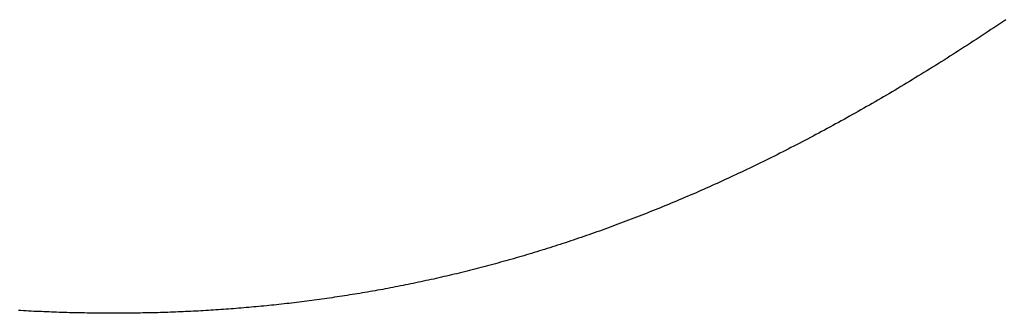
# Model space of a CAD drawing. Extents: x 0 to 45.8, y -1.1 to 62.2.
# Drawn here: x 32.7 to 32.7, y 26.8 to 26.8 of the extents above; entities that cross this region are included whole.
import ezdxf

# ---------------------------------------------------------------- set-up
doc = ezdxf.new("R2010")
doc.units = 0
doc.header["$MEASUREMENT"] = 0
doc.layers.get('0').update_dxf_attribs({"linetype": 'CONTINUOUS'})
doc.layers.add('Object', color=7, linetype='CONTINUOUS', lineweight=30)
doc.layers.add('OBJECT DETAIL', color=254, linetype='CONTINUOUS', lineweight=25)

# ---------------------------------------------------------------- blocks, each defined once
blk = doc.blocks.new('GLSTOP')
for p, q in [((-0.381176, -0.156163), (-0.381178, -0.156123)), ((-0.381176, -0.156163), (-0.381178, -0.156123)), ((-0.381173, -0.156204), (-0.381176, -0.156163)), ((-0.381173, -0.156204), (-0.381176, -0.156163)), ((-0.381171, -0.156244), (-0.381173, -0.156204)), ((-0.381171, -0.156244), (-0.381173, -0.156204)), ((-0.381169, -0.156284), (-0.381171, -0.156244)), ((-0.381169, -0.156284), (-0.381171, -0.156244)), ((-0.381167, -0.156324), (-0.381169, -0.156284)), ((-0.381167, -0.156324), (-0.381169, -0.156284)), ((-0.381165, -0.156365), (-0.381167, -0.156324)), ((-0.381165, -0.156365), (-0.381167, -0.156324)), ((-0.381163, -0.156405), (-0.381165, -0.156365)), ((-0.381163, -0.156405), (-0.381165, -0.156365)), ((-0.381161, -0.156445), (-0.381163, -0.156405)), ((-0.381161, -0.156445), (-0.381163, -0.156405)), ((-0.38116, -0.156485), (-0.381161, -0.156445)), ((-0.38116, -0.156485), (-0.381161, -0.156445)), ((-0.381158, -0.156525), (-0.38116, -0.156485)), ((-0.381158, -0.156525), (-0.38116, -0.156485)), ((-0.381156, -0.156566), (-0.381158, -0.156525)), ((-0.381156, -0.156566), (-0.381158, -0.156525)), ((-0.381155, -0.156606), (-0.381156, -0.156566)), ((-0.381155, -0.156606), (-0.381156, -0.156566)), ((-0.381153, -0.156646), (-0.381155, -0.156606)), ((-0.381153, -0.156646), (-0.381155, -0.156606)), ((-0.381152, -0.156686), (-0.381153, -0.156646)), ((-0.381152, -0.156686), (-0.381153, -0.156646)), ((-0.38115, -0.156726), (-0.381152, -0.156686)), ((-0.38115, -0.156726), (-0.381152, -0.156686)), ((-0.381149, -0.156766), (-0.38115, -0.156726)), ((-0.381149, -0.156766), (-0.38115, -0.156726)), ((-0.381147, -0.156806), (-0.381149, -0.156766)), ((-0.381147, -0.156806), (-0.381149, -0.156766)), ((-0.381146, -0.156847), (-0.381147, -0.156806)), ((-0.381146, -0.156847), (-0.381147, -0.156806)), ((-0.381145, -0.156887), (-0.381146, -0.156847)), ((-0.381145, -0.156887), (-0.381146, -0.156847)), ((-0.381144, -0.156927), (-0.381145, -0.156887)), ((-0.381144, -0.156927), (-0.381145, -0.156887)), ((-0.381143, -0.156967), (-0.381144, -0.156927)), ((-0.381143, -0.156967), (-0.381144, -0.156927)), ((-0.381142, -0.157007), (-0.381143, -0.156967)), ((-0.381142, -0.157007), (-0.381143, -0.156967)), ((-0.381141, -0.157047), (-0.381142, -0.157007)), ((-0.381141, -0.157047), (-0.381142, -0.157007)), ((-0.38114, -0.157087), (-0.381141, -0.157047)), ((-0.38114, -0.157087), (-0.381141, -0.157047)), ((-0.381139, -0.157127), (-0.38114, -0.157087)), ((-0.381139, -0.157127), (-0.38114, -0.157087)), ((-0.381139, -0.157167), (-0.381139, -0.157127)), ((-0.381139, -0.157167), (-0.381139, -0.157127)), ((-0.381138, -0.157207), (-0.381139, -0.157167)), ((-0.381138, -0.157207), (-0.381139, -0.157167)), ((-0.381137, -0.157247), (-0.381138, -0.157207)), ((-0.381137, -0.157247), (-0.381138, -0.157207)), ((-0.381137, -0.157287), (-0.381137, -0.157247)), ((-0.381137, -0.157287), (-0.381137, -0.157247)), ((-0.381136, -0.157327), (-0.381137, -0.157287)), ((-0.381136, -0.157327), (-0.381137, -0.157287)), ((-0.381136, -0.157367), (-0.381136, -0.157327)), ((-0.381136, -0.157367), (-0.381136, -0.157327)), ((-0.381135, -0.157407), (-0.381136, -0.157367)), ((-0.381135, -0.157407), (-0.381136, -0.157367)), ((-0.381135, -0.157447), (-0.381135, -0.157407)), ((-0.381135, -0.157447), (-0.381135, -0.157407)), ((-0.381135, -0.157487), (-0.381135, -0.157447)), ((-0.381135, -0.157487), (-0.381135, -0.157447)), ((-0.381135, -0.157527), (-0.381135, -0.157487)), ((-0.381135, -0.157527), (-0.381135, -0.157487)), ((-0.381134, -0.157567), (-0.381135, -0.157527)), ((-0.381134, -0.157567), (-0.381135, -0.157527)), ((-0.381134, -0.157607), (-0.381134, -0.157567)), ((-0.381134, -0.157607), (-0.381134, -0.157567)), ((-0.381134, -0.157647), (-0.381134, -0.157607)), ((-0.381134, -0.157647), (-0.381134, -0.157607)), ((-0.381135, -0.157687), (-0.381134, -0.157647)), ((-0.381135, -0.157687), (-0.381134, -0.157647)), ((-0.381135, -0.157727), (-0.381135, -0.157687)), ((-0.381135, -0.157727), (-0.381135, -0.157687)), ((-0.381135, -0.157767), (-0.381135, -0.157727)), ((-0.381135, -0.157767), (-0.381135, -0.157727)), ((-0.381135, -0.157807), (-0.381135, -0.157767)), ((-0.381135, -0.157807), (-0.381135, -0.157767)), ((-0.381136, -0.157887), (-0.381135, -0.157847)), ((-0.381136, -0.157887), (-0.381135, -0.157847)), ((-0.381136, -0.157926), (-0.381136, -0.157887)), ((-0.381136, -0.157926), (-0.381136, -0.157887)), ((-0.381135, -0.157847), (-0.381135, -0.157807)), ((-0.381135, -0.157847), (-0.381135, -0.157807)), ((-0.381139, -0.158086), (-0.381138, -0.158046)), ((-0.381139, -0.158086), (-0.381138, -0.158046)), ((-0.381138, -0.158046), (-0.381137, -0.158006)), ((-0.381138, -0.158046), (-0.381137, -0.158006)), ((-0.381137, -0.157966), (-0.381136, -0.157926)), ((-0.381137, -0.157966), (-0.381136, -0.157926)), ((-0.381137, -0.158006), (-0.381137, -0.157966)), ((-0.381137, -0.158006), (-0.381137, -0.157966)), ((-0.381142, -0.158245), (-0.381141, -0.158206)), ((-0.381142, -0.158245), (-0.381141, -0.158206)), ((-0.381141, -0.158206), (-0.38114, -0.158166)), ((-0.381141, -0.158206), (-0.38114, -0.158166)), ((-0.38114, -0.158166), (-0.381139, -0.158126)), ((-0.38114, -0.158166), (-0.381139, -0.158126)), ((-0.381139, -0.158126), (-0.381139, -0.158086)), ((-0.381139, -0.158126), (-0.381139, -0.158086)), ((-0.381147, -0.158405), (-0.381145, -0.158365)), ((-0.381147, -0.158405), (-0.381145, -0.158365)), ((-0.381145, -0.158365), (-0.381144, -0.158325)), ((-0.381145, -0.158365), (-0.381144, -0.158325)), ((-0.381144, -0.158325), (-0.381143, -0.158285)), ((-0.381144, -0.158325), (-0.381143, -0.158285)), ((-0.381143, -0.158285), (-0.381142, -0.158245)), ((-0.381143, -0.158285), (-0.381142, -0.158245)), ((-0.381152, -0.158564), (-0.381151, -0.158524)), ((-0.381152, -0.158564), (-0.381151, -0.158524)), ((-0.381151, -0.158524), (-0.381149, -0.158484)), ((-0.381151, -0.158524), (-0.381149, -0.158484)), ((-0.381149, -0.158484), (-0.381148, -0.158445)), ((-0.381149, -0.158484), (-0.381148, -0.158445)), ((-0.381148, -0.158445), (-0.381147, -0.158405)), ((-0.381148, -0.158445), (-0.381147, -0.158405)), ((-0.381159, -0.158723), (-0.381157, -0.158684)), ((-0.381159, -0.158723), (-0.381157, -0.158684)), ((-0.381157, -0.158684), (-0.381155, -0.158644)), ((-0.381157, -0.158684), (-0.381155, -0.158644)), ((-0.381155, -0.158644), (-0.381154, -0.158604)), ((-0.381155, -0.158644), (-0.381154, -0.158604)), ((-0.381154, -0.158604), (-0.381152, -0.158564)), ((-0.381154, -0.158604), (-0.381152, -0.158564)), ((-0.381166, -0.158883), (-0.381164, -0.158843)), ((-0.381166, -0.158883), (-0.381164, -0.158843)), ((-0.381164, -0.158843), (-0.381162, -0.158803)), ((-0.381164, -0.158843), (-0.381162, -0.158803)), ((-0.381162, -0.158803), (-0.38116, -0.158763)), ((-0.381162, -0.158803), (-0.38116, -0.158763)), ((-0.38116, -0.158763), (-0.381159, -0.158723)), ((-0.38116, -0.158763), (-0.381159, -0.158723)), ((-0.381175, -0.159042), (-0.381173, -0.159002)), ((-0.381175, -0.159042), (-0.381173, -0.159002)), ((-0.381173, -0.159002), (-0.38117, -0.158962)), ((-0.381173, -0.159002), (-0.38117, -0.158962)), ((-0.38117, -0.158962), (-0.381168, -0.158922)), ((-0.38117, -0.158962), (-0.381168, -0.158922)), ((-0.381168, -0.158922), (-0.381166, -0.158883)), ((-0.381168, -0.158922), (-0.381166, -0.158883)), ((-0.381185, -0.159201), (-0.381182, -0.159161)), ((-0.381185, -0.159201), (-0.381182, -0.159161)), ((-0.381182, -0.159161), (-0.38118, -0.159121)), ((-0.381182, -0.159161), (-0.38118, -0.159121)), ((-0.38118, -0.159121), (-0.381177, -0.159082)), ((-0.38118, -0.159121), (-0.381177, -0.159082)), ((-0.381177, -0.159082), (-0.381175, -0.159042)), ((-0.381177, -0.159082), (-0.381175, -0.159042)), ((-0.381195, -0.15936), (-0.381193, -0.15932)), ((-0.381195, -0.15936), (-0.381193, -0.15932)), ((-0.381193, -0.15932), (-0.38119, -0.159281)), ((-0.381193, -0.15932), (-0.38119, -0.159281)), ((-0.38119, -0.159281), (-0.381187, -0.159241)), ((-0.38119, -0.159281), (-0.381187, -0.159241)), ((-0.381187, -0.159241), (-0.381185, -0.159201)), ((-0.381187, -0.159241), (-0.381185, -0.159201)), ((-0.381204, -0.15948), (-0.381201, -0.15944)), ((-0.381204, -0.15948), (-0.381201, -0.15944)), ((-0.381201, -0.15944), (-0.381198, -0.1594)), ((-0.381201, -0.15944), (-0.381198, -0.1594)), ((-0.381198, -0.1594), (-0.381195, -0.15936)), ((-0.381198, -0.1594), (-0.381195, -0.15936)), ((-0.381217, -0.159639), (-0.381213, -0.159599)), ((-0.381217, -0.159639), (-0.381213, -0.159599)), ((-0.381213, -0.159599), (-0.38121, -0.159559)), ((-0.381213, -0.159599), (-0.38121, -0.159559)), ((-0.38121, -0.159559), (-0.381207, -0.159519)), ((-0.38121, -0.159559), (-0.381207, -0.159519)), ((-0.381207, -0.159519), (-0.381204, -0.15948)), ((-0.381207, -0.159519), (-0.381204, -0.15948)), ((-0.38123, -0.159798), (-0.381227, -0.159758)), ((-0.38123, -0.159798), (-0.381227, -0.159758)), ((-0.381227, -0.159758), (-0.381223, -0.159718)), ((-0.381227, -0.159758), (-0.381223, -0.159718)), ((-0.381223, -0.159718), (-0.38122, -0.159679)), ((-0.381223, -0.159718), (-0.38122, -0.159679)), ((-0.38122, -0.159679), (-0.381217, -0.159639)), ((-0.38122, -0.159679), (-0.381217, -0.159639)), ((-0.381245, -0.159957), (-0.381241, -0.159917)), ((-0.381245, -0.159957), (-0.381241, -0.159917)), ((-0.381241, -0.159917), (-0.381238, -0.159878)), ((-0.381241, -0.159917), (-0.381238, -0.159878)), ((-0.381238, -0.159878), (-0.381234, -0.159838)), ((-0.381238, -0.159878), (-0.381234, -0.159838)), ((-0.381234, -0.159838), (-0.38123, -0.159798)), ((-0.381234, -0.159838), (-0.38123, -0.159798)), ((-0.381261, -0.160117), (-0.381257, -0.160077)), ((-0.381261, -0.160117), (-0.381257, -0.160077)), ((-0.381257, -0.160077), (-0.381253, -0.160037)), ((-0.381257, -0.160077), (-0.381253, -0.160037)), ((-0.381253, -0.160037), (-0.381249, -0.159997)), ((-0.381253, -0.160037), (-0.381249, -0.159997)), ((-0.381249, -0.159997), (-0.381245, -0.159957)), ((-0.381249, -0.159997), (-0.381245, -0.159957)), ((-0.381278, -0.160276), (-0.381274, -0.160236)), ((-0.381278, -0.160276), (-0.381274, -0.160236)), ((-0.381274, -0.160236), (-0.381269, -0.160196)), ((-0.381274, -0.160236), (-0.381269, -0.160196)), ((-0.381269, -0.160196), (-0.381265, -0.160156)), ((-0.381269, -0.160196), (-0.381265, -0.160156)), ((-0.381265, -0.160156), (-0.381261, -0.160117)), ((-0.381265, -0.160156), (-0.381261, -0.160117)), ((-0.381296, -0.160435), (-0.381291, -0.160395)), ((-0.381296, -0.160435), (-0.381291, -0.160395)), ((-0.381291, -0.160395), (-0.381287, -0.160356)), ((-0.381291, -0.160395), (-0.381287, -0.160356)), ((-0.381287, -0.160356), (-0.381282, -0.160316)), ((-0.381287, -0.160356), (-0.381282, -0.160316)), ((-0.381282, -0.160316), (-0.381278, -0.160276)), ((-0.381282, -0.160316), (-0.381278, -0.160276)), ((-0.381315, -0.160595), (-0.38131, -0.160555)), ((-0.381315, -0.160595), (-0.38131, -0.160555)), ((-0.38131, -0.160555), (-0.381306, -0.160515)), ((-0.38131, -0.160555), (-0.381306, -0.160515)), ((-0.381306, -0.160515), (-0.381301, -0.160475)), ((-0.381306, -0.160515), (-0.381301, -0.160475)), ((-0.381301, -0.160475), (-0.381296, -0.160435)), ((-0.381301, -0.160475), (-0.381296, -0.160435)), ((-0.381336, -0.160754), (-0.38133, -0.160714)), ((-0.381336, -0.160754), (-0.38133, -0.160714)), ((-0.38133, -0.160714), (-0.381325, -0.160675)), ((-0.38133, -0.160714), (-0.381325, -0.160675)), ((-0.381325, -0.160675), (-0.38132, -0.160635)), ((-0.381325, -0.160675), (-0.38132, -0.160635)), ((-0.38132, -0.160635), (-0.381315, -0.160595)), ((-0.38132, -0.160635), (-0.381315, -0.160595)), ((-0.381357, -0.160914), (-0.381352, -0.160874)), ((-0.381357, -0.160914), (-0.381352, -0.160874)), ((-0.381352, -0.160874), (-0.381346, -0.160834)), ((-0.381352, -0.160874), (-0.381346, -0.160834)), ((-0.381346, -0.160834), (-0.381341, -0.160794)), ((-0.381346, -0.160834), (-0.381341, -0.160794)), ((-0.381341, -0.160794), (-0.381336, -0.160754)), ((-0.381341, -0.160794), (-0.381336, -0.160754)), ((-0.381374, -0.161034), (-0.381368, -0.160994)), ((-0.381374, -0.161034), (-0.381368, -0.160994)), ((-0.381368, -0.160994), (-0.381363, -0.160954)), ((-0.381368, -0.160994), (-0.381363, -0.160954)), ((-0.381363, -0.160954), (-0.381357, -0.160914)), ((-0.381363, -0.160954), (-0.381357, -0.160914)), ((-0.381398, -0.161193), (-0.381392, -0.161154)), ((-0.381398, -0.161193), (-0.381392, -0.161154)), ((-0.381392, -0.161154), (-0.381386, -0.161114)), ((-0.381392, -0.161154), (-0.381386, -0.161114)), ((-0.381386, -0.161114), (-0.38138, -0.161074)), ((-0.381386, -0.161114), (-0.38138, -0.161074)), ((-0.38138, -0.161074), (-0.381374, -0.161034)), ((-0.38138, -0.161074), (-0.381374, -0.161034)), ((-0.381423, -0.161353), (-0.381416, -0.161313)), ((-0.381423, -0.161353), (-0.381416, -0.161313)), ((-0.381416, -0.161313), (-0.38141, -0.161273)), ((-0.381416, -0.161313), (-0.38141, -0.161273)), ((-0.38141, -0.161273), (-0.381404, -0.161233)), ((-0.38141, -0.161273), (-0.381404, -0.161233)), ((-0.381404, -0.161233), (-0.381398, -0.161193)), ((-0.381404, -0.161233), (-0.381398, -0.161193)), ((-0.381449, -0.161513), (-0.381442, -0.161473)), ((-0.381449, -0.161513), (-0.381442, -0.161473)), ((-0.381442, -0.161473), (-0.381435, -0.161433)), ((-0.381442, -0.161473), (-0.381435, -0.161433)), ((-0.381435, -0.161433), (-0.381429, -0.161393)), ((-0.381435, -0.161433), (-0.381429, -0.161393)), ((-0.381429, -0.161393), (-0.381423, -0.161353)), ((-0.381429, -0.161393), (-0.381423, -0.161353)), ((-0.381476, -0.161674), (-0.381469, -0.161634)), ((-0.381476, -0.161674), (-0.381469, -0.161634)), ((-0.381469, -0.161634), (-0.381462, -0.161594)), ((-0.381469, -0.161634), (-0.381462, -0.161594)), ((-0.381462, -0.161594), (-0.381455, -0.161554)), ((-0.381462, -0.161594), (-0.381455, -0.161554)), ((-0.381455, -0.161554), (-0.381449, -0.161513)), ((-0.381455, -0.161554), (-0.381449, -0.161513)), ((-0.381504, -0.161834), (-0.381497, -0.161794)), ((-0.381504, -0.161834), (-0.381497, -0.161794)), ((-0.381497, -0.161794), (-0.38149, -0.161754)), ((-0.381497, -0.161794), (-0.38149, -0.161754)), ((-0.38149, -0.161754), (-0.381483, -0.161714)), ((-0.38149, -0.161754), (-0.381483, -0.161714)), ((-0.381483, -0.161714), (-0.381476, -0.161674)), ((-0.381483, -0.161714), (-0.381476, -0.161674)), ((-0.381534, -0.161995), (-0.381527, -0.161954)), ((-0.381534, -0.161995), (-0.381527, -0.161954)), ((-0.381527, -0.161954), (-0.381519, -0.161914)), ((-0.381527, -0.161954), (-0.381519, -0.161914)), ((-0.381519, -0.161914), (-0.381512, -0.161874)), ((-0.381519, -0.161914), (-0.381512, -0.161874)), ((-0.381512, -0.161874), (-0.381504, -0.161834)), ((-0.381512, -0.161874), (-0.381504, -0.161834)), ((-0.381565, -0.162155), (-0.381557, -0.162115)), ((-0.381565, -0.162155), (-0.381557, -0.162115)), ((-0.381557, -0.162115), (-0.38155, -0.162075)), ((-0.381557, -0.162115), (-0.38155, -0.162075)), ((-0.38155, -0.162075), (-0.381542, -0.162035)), ((-0.38155, -0.162075), (-0.381542, -0.162035)), ((-0.381542, -0.162035), (-0.381534, -0.161995)), ((-0.381542, -0.162035), (-0.381534, -0.161995)), ((-0.381589, -0.162276), (-0.381581, -0.162236)), ((-0.381589, -0.162276), (-0.381581, -0.162236)), ((-0.381581, -0.162236), (-0.381573, -0.162195)), ((-0.381581, -0.162236), (-0.381573, -0.162195)), ((-0.381573, -0.162195), (-0.381565, -0.162155)), ((-0.381573, -0.162195), (-0.381565, -0.162155)), ((-0.381623, -0.162437), (-0.381614, -0.162397)), ((-0.381623, -0.162437), (-0.381614, -0.162397)), ((-0.381614, -0.162397), (-0.381606, -0.162356)), ((-0.381614, -0.162397), (-0.381606, -0.162356)), ((-0.381606, -0.162356), (-0.381598, -0.162316)), ((-0.381606, -0.162356), (-0.381598, -0.162316)), ((-0.381598, -0.162316), (-0.381589, -0.162276)), ((-0.381598, -0.162316), (-0.381589, -0.162276)), ((-0.381657, -0.162598), (-0.381649, -0.162558)), ((-0.381657, -0.162598), (-0.381649, -0.162558)), ((-0.381649, -0.162558), (-0.38164, -0.162517)), ((-0.381649, -0.162558), (-0.38164, -0.162517)), ((-0.38164, -0.162517), (-0.381631, -0.162477)), ((-0.38164, -0.162517), (-0.381631, -0.162477)), ((-0.381631, -0.162477), (-0.381623, -0.162437)), ((-0.381631, -0.162477), (-0.381623, -0.162437)), ((-0.381693, -0.162759), (-0.381684, -0.162719)), ((-0.381693, -0.162759), (-0.381684, -0.162719)), ((-0.381684, -0.162719), (-0.381675, -0.162679)), ((-0.381684, -0.162719), (-0.381675, -0.162679)), ((-0.381675, -0.162679), (-0.381666, -0.162638)), ((-0.381675, -0.162679), (-0.381666, -0.162638)), ((-0.381666, -0.162638), (-0.381657, -0.162598)), ((-0.381666, -0.162638), (-0.381657, -0.162598)), ((-0.381731, -0.162921), (-0.381721, -0.162881)), ((-0.381731, -0.162921), (-0.381721, -0.162881)), ((-0.381721, -0.162881), (-0.381712, -0.16284)), ((-0.381721, -0.162881), (-0.381712, -0.16284)), ((-0.381712, -0.16284), (-0.381702, -0.1628)), ((-0.381712, -0.16284), (-0.381702, -0.1628)), ((-0.381702, -0.1628), (-0.381693, -0.162759)), ((-0.381702, -0.1628), (-0.381693, -0.162759)), ((-0.381769, -0.163083), (-0.381759, -0.163042)), ((-0.381769, -0.163083), (-0.381759, -0.163042)), ((-0.381759, -0.163042), (-0.38175, -0.163002)), ((-0.381759, -0.163042), (-0.38175, -0.163002)), ((-0.38175, -0.163002), (-0.38174, -0.162962)), ((-0.38175, -0.163002), (-0.38174, -0.162962)), ((-0.38174, -0.162962), (-0.381731, -0.162921)), ((-0.38174, -0.162962), (-0.381731, -0.162921)), ((-0.381809, -0.163245), (-0.381799, -0.163205)), ((-0.381809, -0.163245), (-0.381799, -0.163205)), ((-0.381799, -0.163205), (-0.381789, -0.163164)), ((-0.381799, -0.163205), (-0.381789, -0.163164)), ((-0.381789, -0.163164), (-0.381779, -0.163123)), ((-0.381789, -0.163164), (-0.381779, -0.163123)), ((-0.381779, -0.163123), (-0.381769, -0.163083)), ((-0.381779, -0.163123), (-0.381769, -0.163083)), ((-0.38184, -0.163367), (-0.38183, -0.163326)), ((-0.38184, -0.163367), (-0.38183, -0.163326)), ((-0.38183, -0.163326), (-0.38182, -0.163286)), ((-0.38183, -0.163326), (-0.38182, -0.163286)), ((-0.38182, -0.163286), (-0.381809, -0.163245)), ((-0.38182, -0.163286), (-0.381809, -0.163245)), ((-0.381883, -0.163529), (-0.381872, -0.163489)), ((-0.381883, -0.163529), (-0.381872, -0.163489)), ((-0.381872, -0.163489), (-0.381861, -0.163448)), ((-0.381872, -0.163489), (-0.381861, -0.163448)), ((-0.381861, -0.163448), (-0.381851, -0.163407)), ((-0.381861, -0.163448), (-0.381851, -0.163407)), ((-0.381851, -0.163407), (-0.38184, -0.163367)), ((-0.381851, -0.163407), (-0.38184, -0.163367)), ((-0.381927, -0.163692), (-0.381916, -0.163652)), ((-0.381927, -0.163692), (-0.381916, -0.163652)), ((-0.381916, -0.163652), (-0.381905, -0.163611)), ((-0.381916, -0.163652), (-0.381905, -0.163611)), ((-0.381905, -0.163611), (-0.381894, -0.16357)), ((-0.381905, -0.163611), (-0.381894, -0.16357)), ((-0.381894, -0.16357), (-0.381883, -0.163529)), ((-0.381894, -0.16357), (-0.381883, -0.163529)), ((-0.381972, -0.163855), (-0.381961, -0.163815)), ((-0.381972, -0.163855), (-0.381961, -0.163815)), ((-0.381961, -0.163815), (-0.381949, -0.163774)), ((-0.381961, -0.163815), (-0.381949, -0.163774)), ((-0.381949, -0.163774), (-0.381938, -0.163733)), ((-0.381949, -0.163774), (-0.381938, -0.163733)), ((-0.381938, -0.163733), (-0.381927, -0.163692)), ((-0.381938, -0.163733), (-0.381927, -0.163692)), ((-0.382019, -0.164019), (-0.382007, -0.163978)), ((-0.382019, -0.164019), (-0.382007, -0.163978)), ((-0.382007, -0.163978), (-0.381995, -0.163937)), ((-0.382007, -0.163978), (-0.381995, -0.163937)), ((-0.381995, -0.163937), (-0.381984, -0.163896)), ((-0.381995, -0.163937), (-0.381984, -0.163896)), ((-0.381984, -0.163896), (-0.381972, -0.163855)), ((-0.381984, -0.163896), (-0.381972, -0.163855)), ((-0.382055, -0.164142), (-0.382043, -0.164101)), ((-0.382055, -0.164142), (-0.382043, -0.164101)), ((-0.382043, -0.164101), (-0.382031, -0.16406)), ((-0.382043, -0.164101), (-0.382031, -0.16406)), ((-0.382031, -0.16406), (-0.382019, -0.164019)), ((-0.382031, -0.16406), (-0.382019, -0.164019)), ((-0.382104, -0.164305), (-0.382092, -0.164264)), ((-0.382104, -0.164305), (-0.382092, -0.164264)), ((-0.382092, -0.164264), (-0.382079, -0.164223)), ((-0.382092, -0.164264), (-0.382079, -0.164223)), ((-0.382079, -0.164223), (-0.382067, -0.164182)), ((-0.382079, -0.164223), (-0.382067, -0.164182)), ((-0.382067, -0.164182), (-0.382055, -0.164142)), ((-0.382067, -0.164182), (-0.382055, -0.164142)), ((-0.382155, -0.16447), (-0.382142, -0.164429)), ((-0.382155, -0.16447), (-0.382142, -0.164429)), ((-0.382142, -0.164429), (-0.38213, -0.164388)), ((-0.382142, -0.164429), (-0.38213, -0.164388)), ((-0.38213, -0.164388), (-0.382117, -0.164347)), ((-0.38213, -0.164388), (-0.382117, -0.164347)), ((-0.382117, -0.164347), (-0.382104, -0.164305)), ((-0.382117, -0.164347), (-0.382104, -0.164305)), ((-0.382208, -0.164634), (-0.382194, -0.164593)), ((-0.382208, -0.164634), (-0.382194, -0.164593)), ((-0.382194, -0.164593), (-0.382181, -0.164552)), ((-0.382194, -0.164593), (-0.382181, -0.164552)), ((-0.382181, -0.164552), (-0.382168, -0.164511)), ((-0.382181, -0.164552), (-0.382168, -0.164511)), ((-0.382168, -0.164511), (-0.382155, -0.16447)), ((-0.382168, -0.164511), (-0.382155, -0.16447)), ((-0.382261, -0.164799), (-0.382248, -0.164758)), ((-0.382261, -0.164799), (-0.382248, -0.164758)), ((-0.382248, -0.164758), (-0.382234, -0.164717)), ((-0.382248, -0.164758), (-0.382234, -0.164717)), ((-0.382234, -0.164717), (-0.382221, -0.164676)), ((-0.382234, -0.164717), (-0.382221, -0.164676)), ((-0.382221, -0.164676), (-0.382208, -0.164634)), ((-0.382221, -0.164676), (-0.382208, -0.164634)), ((-0.382303, -0.164923), (-0.382289, -0.164882)), ((-0.382303, -0.164923), (-0.382289, -0.164882)), ((-0.382289, -0.164882), (-0.382275, -0.164841)), ((-0.382289, -0.164882), (-0.382275, -0.164841)), ((-0.382275, -0.164841), (-0.382261, -0.164799)), ((-0.382275, -0.164841), (-0.382261, -0.164799)), ((-0.382359, -0.165089), (-0.382345, -0.165047)), ((-0.382359, -0.165089), (-0.382345, -0.165047)), ((-0.382345, -0.165047), (-0.382331, -0.165006)), ((-0.382345, -0.165047), (-0.382331, -0.165006)), ((-0.382331, -0.165006), (-0.382317, -0.164965)), ((-0.382331, -0.165006), (-0.382317, -0.164965)), ((-0.382317, -0.164965), (-0.382303, -0.164923)), ((-0.382317, -0.164965), (-0.382303, -0.164923)), ((-0.382417, -0.165255), (-0.382403, -0.165213)), ((-0.382417, -0.165255), (-0.382403, -0.165213)), ((-0.382403, -0.165213), (-0.382388, -0.165172)), ((-0.382403, -0.165213), (-0.382388, -0.165172)), ((-0.382388, -0.165172), (-0.382374, -0.16513)), ((-0.382388, -0.165172), (-0.382374, -0.16513)), ((-0.382374, -0.16513), (-0.382359, -0.165089)), ((-0.382374, -0.16513), (-0.382359, -0.165089)), ((-0.382477, -0.165421), (-0.382462, -0.16538)), ((-0.382477, -0.165421), (-0.382462, -0.16538)), ((-0.382462, -0.16538), (-0.382447, -0.165338)), ((-0.382462, -0.16538), (-0.382447, -0.165338)), ((-0.382447, -0.165338), (-0.382432, -0.165296)), ((-0.382447, -0.165338), (-0.382432, -0.165296)), ((-0.382432, -0.165296), (-0.382417, -0.165255)), ((-0.382432, -0.165296), (-0.382417, -0.165255)), ((-0.382523, -0.165546), (-0.382508, -0.165505)), ((-0.382523, -0.165546), (-0.382508, -0.165505)), ((-0.382508, -0.165505), (-0.382492, -0.165463)), ((-0.382508, -0.165505), (-0.382492, -0.165463)), ((-0.382492, -0.165463), (-0.382477, -0.165421)), ((-0.382492, -0.165463), (-0.382477, -0.165421)), ((-0.382585, -0.165713), (-0.38257, -0.165671)), ((-0.382585, -0.165713), (-0.38257, -0.165671)), ((-0.38257, -0.165671), (-0.382554, -0.16563)), ((-0.38257, -0.165671), (-0.382554, -0.16563)), ((-0.382554, -0.16563), (-0.382538, -0.165588)), ((-0.382554, -0.16563), (-0.382538, -0.165588)), ((-0.382538, -0.165588), (-0.382523, -0.165546)), ((-0.382538, -0.165588), (-0.382523, -0.165546)), ((-0.38265, -0.165881), (-0.382633, -0.165839)), ((-0.38265, -0.165881), (-0.382633, -0.165839)), ((-0.382633, -0.165839), (-0.382617, -0.165797)), ((-0.382633, -0.165839), (-0.382617, -0.165797)), ((-0.382617, -0.165797), (-0.382601, -0.165755)), ((-0.382617, -0.165797), (-0.382601, -0.165755)), ((-0.382601, -0.165755), (-0.382585, -0.165713)), ((-0.382601, -0.165755), (-0.382585, -0.165713)), ((-0.382699, -0.166007), (-0.382682, -0.165965)), ((-0.382699, -0.166007), (-0.382682, -0.165965)), ((-0.382682, -0.165965), (-0.382666, -0.165923)), ((-0.382682, -0.165965), (-0.382666, -0.165923)), ((-0.382666, -0.165923), (-0.38265, -0.165881)), ((-0.382666, -0.165923), (-0.38265, -0.165881)), ((-0.382766, -0.166175), (-0.382749, -0.166133)), ((-0.382766, -0.166175), (-0.382749, -0.166133)), ((-0.382749, -0.166133), (-0.382732, -0.166091)), ((-0.382749, -0.166133), (-0.382732, -0.166091)), ((-0.382732, -0.166091), (-0.382715, -0.166049)), ((-0.382732, -0.166091), (-0.382715, -0.166049)), ((-0.382715, -0.166049), (-0.382699, -0.166007)), ((-0.382715, -0.166049), (-0.382699, -0.166007)), ((-0.382834, -0.166343), (-0.382817, -0.166301)), ((-0.382834, -0.166343), (-0.382817, -0.166301)), ((-0.382817, -0.166301), (-0.3828, -0.166259)), ((-0.382817, -0.166301), (-0.3828, -0.166259)), ((-0.3828, -0.166259), (-0.382783, -0.166217)), ((-0.3828, -0.166259), (-0.382783, -0.166217)), ((-0.382783, -0.166217), (-0.382766, -0.166175)), ((-0.382783, -0.166217), (-0.382766, -0.166175)), ((-0.382904, -0.166513), (-0.382887, -0.16647)), ((-0.382904, -0.166513), (-0.382887, -0.16647)), ((-0.382887, -0.16647), (-0.382869, -0.166428)), ((-0.382887, -0.16647), (-0.382869, -0.166428)), ((-0.382869, -0.166428), (-0.382852, -0.166386)), ((-0.382869, -0.166428), (-0.382852, -0.166386)), ((-0.382852, -0.166386), (-0.382834, -0.166343)), ((-0.382852, -0.166386), (-0.382834, -0.166343)), ((-0.382958, -0.16664), (-0.38294, -0.166597)), ((-0.382958, -0.16664), (-0.38294, -0.166597)), ((-0.38294, -0.166597), (-0.382922, -0.166555)), ((-0.38294, -0.166597), (-0.382922, -0.166555)), ((-0.382922, -0.166555), (-0.382904, -0.166513)), ((-0.382922, -0.166555), (-0.382904, -0.166513)), ((-0.383031, -0.16681), (-0.383013, -0.166767)), ((-0.383031, -0.16681), (-0.383013, -0.166767)), ((-0.383013, -0.166767), (-0.382995, -0.166725)), ((-0.383013, -0.166767), (-0.382995, -0.166725)), ((-0.382995, -0.166725), (-0.382976, -0.166682)), ((-0.382995, -0.166725), (-0.382976, -0.166682)), ((-0.382976, -0.166682), (-0.382958, -0.16664)), ((-0.382976, -0.166682), (-0.382958, -0.16664)), ((-0.383106, -0.16698), (-0.383087, -0.166937)), ((-0.383106, -0.16698), (-0.383087, -0.166937)), ((-0.383087, -0.166937), (-0.383069, -0.166895)), ((-0.383087, -0.166937), (-0.383069, -0.166895)), ((-0.383069, -0.166895), (-0.38305, -0.166852)), ((-0.383069, -0.166895), (-0.38305, -0.166852)), ((-0.38305, -0.166852), (-0.383031, -0.16681)), ((-0.38305, -0.166852), (-0.383031, -0.16681)), ((-0.383164, -0.167108), (-0.383144, -0.167065)), ((-0.383164, -0.167108), (-0.383144, -0.167065)), ((-0.383144, -0.167065), (-0.383125, -0.167023)), ((-0.383144, -0.167065), (-0.383125, -0.167023)), ((-0.383125, -0.167023), (-0.383106, -0.16698)), ((-0.383125, -0.167023), (-0.383106, -0.16698)), ((-0.383242, -0.16728), (-0.383222, -0.167237)), ((-0.383242, -0.16728), (-0.383222, -0.167237)), ((-0.383222, -0.167237), (-0.383202, -0.167194)), ((-0.383222, -0.167237), (-0.383202, -0.167194)), ((-0.383202, -0.167194), (-0.383183, -0.167151)), ((-0.383202, -0.167194), (-0.383183, -0.167151)), ((-0.383183, -0.167151), (-0.383164, -0.167108)), ((-0.383183, -0.167151), (-0.383164, -0.167108)), ((-0.383301, -0.167408), (-0.383281, -0.167365)), ((-0.383301, -0.167408), (-0.383281, -0.167365)), ((-0.383281, -0.167365), (-0.383261, -0.167322)), ((-0.383281, -0.167365), (-0.383261, -0.167322)), ((-0.383261, -0.167322), (-0.383242, -0.16728)), ((-0.383261, -0.167322), (-0.383242, -0.16728)), ((-0.383382, -0.167581), (-0.383362, -0.167537)), ((-0.383382, -0.167581), (-0.383362, -0.167537)), ((-0.383362, -0.167537), (-0.383342, -0.167494)), ((-0.383362, -0.167537), (-0.383342, -0.167494)), ((-0.383342, -0.167494), (-0.383321, -0.167451)), ((-0.383342, -0.167494), (-0.383321, -0.167451)), ((-0.383321, -0.167451), (-0.383301, -0.167408)), ((-0.383321, -0.167451), (-0.383301, -0.167408)), ((-0.383465, -0.167753), (-0.383444, -0.16771)), ((-0.383465, -0.167753), (-0.383444, -0.16771)), ((-0.383444, -0.16771), (-0.383423, -0.167667)), ((-0.383444, -0.16771), (-0.383423, -0.167667)), ((-0.383423, -0.167667), (-0.383403, -0.167624)), ((-0.383423, -0.167667), (-0.383403, -0.167624)), ((-0.383403, -0.167624), (-0.383382, -0.167581)), ((-0.383403, -0.167624), (-0.383382, -0.167581)), ((-0.383528, -0.167883), (-0.383507, -0.16784)), ((-0.383528, -0.167883), (-0.383507, -0.16784)), ((-0.383507, -0.16784), (-0.383486, -0.167797)), ((-0.383507, -0.16784), (-0.383486, -0.167797)), ((-0.383486, -0.167797), (-0.383465, -0.167753)), ((-0.383486, -0.167797), (-0.383465, -0.167753)), ((-0.383614, -0.168057), (-0.383593, -0.168013)), ((-0.383614, -0.168057), (-0.383593, -0.168013)), ((-0.383593, -0.168013), (-0.383571, -0.16797)), ((-0.383593, -0.168013), (-0.383571, -0.16797)), ((-0.383571, -0.16797), (-0.38355, -0.167927)), ((-0.383571, -0.16797), (-0.38355, -0.167927)), ((-0.38355, -0.167927), (-0.383528, -0.167883)), ((-0.38355, -0.167927), (-0.383528, -0.167883)), ((-0.38368, -0.168188), (-0.383658, -0.168144)), ((-0.38368, -0.168188), (-0.383658, -0.168144)), ((-0.383658, -0.168144), (-0.383636, -0.1681)), ((-0.383658, -0.168144), (-0.383636, -0.1681)), ((-0.383636, -0.1681), (-0.383614, -0.168057)), ((-0.383636, -0.1681), (-0.383614, -0.168057)), ((-0.383769, -0.168362), (-0.383747, -0.168318)), ((-0.383769, -0.168362), (-0.383747, -0.168318)), ((-0.383747, -0.168318), (-0.383724, -0.168275)), ((-0.383747, -0.168318), (-0.383724, -0.168275)), ((-0.383724, -0.168275), (-0.383702, -0.168231)), ((-0.383724, -0.168275), (-0.383702, -0.168231)), ((-0.383702, -0.168231), (-0.38368, -0.168188)), ((-0.383702, -0.168231), (-0.38368, -0.168188)), ((-0.383837, -0.168494), (-0.383814, -0.16845)), ((-0.383837, -0.168494), (-0.383814, -0.16845)), ((-0.383814, -0.16845), (-0.383792, -0.168406)), ((-0.383814, -0.16845), (-0.383792, -0.168406)), ((-0.383792, -0.168406), (-0.383769, -0.168362)), ((-0.383792, -0.168406), (-0.383769, -0.168362)), ((-0.383929, -0.168669), (-0.383906, -0.168625)), ((-0.383929, -0.168669), (-0.383906, -0.168625)), ((-0.383906, -0.168625), (-0.383883, -0.168581)), ((-0.383906, -0.168625), (-0.383883, -0.168581)), ((-0.383883, -0.168581), (-0.38386, -0.168537)), ((-0.383883, -0.168581), (-0.38386, -0.168537)), ((-0.38386, -0.168537), (-0.383837, -0.168494)), ((-0.38386, -0.168537), (-0.383837, -0.168494)), ((-0.384024, -0.168846), (-0.384, -0.168801)), ((-0.384024, -0.168846), (-0.384, -0.168801)), ((-0.384, -0.168801), (-0.383976, -0.168757)), ((-0.384, -0.168801), (-0.383976, -0.168757)), ((-0.383976, -0.168757), (-0.383953, -0.168713)), ((-0.383976, -0.168757), (-0.383953, -0.168713)), ((-0.383953, -0.168713), (-0.383929, -0.168669)), ((-0.383953, -0.168713), (-0.383929, -0.168669)), ((-0.384095, -0.168978), (-0.384071, -0.168934)), ((-0.384095, -0.168978), (-0.384071, -0.168934)), ((-0.384071, -0.168934), (-0.384047, -0.16889)), ((-0.384071, -0.168934), (-0.384047, -0.16889)), ((-0.384047, -0.16889), (-0.384024, -0.168846)), ((-0.384047, -0.16889), (-0.384024, -0.168846)), ((-0.384193, -0.169156), (-0.384168, -0.169111)), ((-0.384193, -0.169156), (-0.384168, -0.169111)), ((-0.384168, -0.169111), (-0.384144, -0.169067)), ((-0.384168, -0.169111), (-0.384144, -0.169067)), ((-0.384144, -0.169067), (-0.38412, -0.169023)), ((-0.384144, -0.169067), (-0.38412, -0.169023)), ((-0.38412, -0.169023), (-0.384095, -0.168978)), ((-0.38412, -0.169023), (-0.384095, -0.168978)), ((-0.384267, -0.169289), (-0.384242, -0.169245)), ((-0.384267, -0.169289), (-0.384242, -0.169245)), ((-0.384242, -0.169245), (-0.384218, -0.1692)), ((-0.384242, -0.169245), (-0.384218, -0.1692)), ((-0.384218, -0.1692), (-0.384193, -0.169156)), ((-0.384218, -0.1692), (-0.384193, -0.169156)), ((-0.384368, -0.169468), (-0.384343, -0.169423)), ((-0.384368, -0.169468), (-0.384343, -0.169423)), ((-0.384343, -0.169423), (-0.384318, -0.169378)), ((-0.384343, -0.169423), (-0.384318, -0.169378)), ((-0.384318, -0.169378), (-0.384292, -0.169334)), ((-0.384318, -0.169378), (-0.384292, -0.169334)), ((-0.384292, -0.169334), (-0.384267, -0.169289)), ((-0.384292, -0.169334), (-0.384267, -0.169289)), ((-0.384445, -0.169602), (-0.384419, -0.169557)), ((-0.384445, -0.169602), (-0.384419, -0.169557)), ((-0.384419, -0.169557), (-0.384394, -0.169512)), ((-0.384419, -0.169557), (-0.384394, -0.169512)), ((-0.384394, -0.169512), (-0.384368, -0.169468)), ((-0.384394, -0.169512), (-0.384368, -0.169468)), ((-0.384523, -0.169737), (-0.384497, -0.169692)), ((-0.384523, -0.169737), (-0.384497, -0.169692)), ((-0.384497, -0.169692), (-0.384471, -0.169647)), ((-0.384497, -0.169692), (-0.384471, -0.169647)), ((-0.384471, -0.169647), (-0.384445, -0.169602)), ((-0.384471, -0.169647), (-0.384445, -0.169602)), ((-0.384629, -0.169917), (-0.384602, -0.169872)), ((-0.384629, -0.169917), (-0.384602, -0.169872)), ((-0.384602, -0.169872), (-0.384576, -0.169827)), ((-0.384602, -0.169872), (-0.384576, -0.169827)), ((-0.384576, -0.169827), (-0.384549, -0.169782)), ((-0.384576, -0.169827), (-0.384549, -0.169782)), ((-0.384549, -0.169782), (-0.384523, -0.169737)), ((-0.384549, -0.169782), (-0.384523, -0.169737)), ((-0.384709, -0.170052), (-0.384682, -0.170007)), ((-0.384709, -0.170052), (-0.384682, -0.170007)), ((-0.384682, -0.170007), (-0.384655, -0.169962)), ((-0.384682, -0.170007), (-0.384655, -0.169962)), ((-0.384655, -0.169962), (-0.384629, -0.169917)), ((-0.384655, -0.169962), (-0.384629, -0.169917)), ((-0.384818, -0.170234), (-0.384791, -0.170188)), ((-0.384818, -0.170234), (-0.384791, -0.170188)), ((-0.384791, -0.170188), (-0.384764, -0.170143)), ((-0.384791, -0.170188), (-0.384764, -0.170143)), ((-0.384764, -0.170143), (-0.384736, -0.170098)), ((-0.384764, -0.170143), (-0.384736, -0.170098)), ((-0.384736, -0.170098), (-0.384709, -0.170052)), ((-0.384736, -0.170098), (-0.384709, -0.170052)), ((-0.384902, -0.17037), (-0.384874, -0.170324)), ((-0.384902, -0.17037), (-0.384874, -0.170324)), ((-0.384874, -0.170324), (-0.384846, -0.170279)), ((-0.384874, -0.170324), (-0.384846, -0.170279)), ((-0.384846, -0.170279), (-0.384818, -0.170234)), ((-0.384846, -0.170279), (-0.384818, -0.170234)), ((-0.385014, -0.170553), (-0.384986, -0.170507)), ((-0.385014, -0.170553), (-0.384986, -0.170507)), ((-0.384986, -0.170507), (-0.384958, -0.170461)), ((-0.384986, -0.170507), (-0.384958, -0.170461)), ((-0.384958, -0.170461), (-0.38493, -0.170416)), ((-0.384958, -0.170461), (-0.38493, -0.170416)), ((-0.38493, -0.170416), (-0.384902, -0.17037)), ((-0.38493, -0.170416), (-0.384902, -0.17037)), ((-0.3851, -0.17069), (-0.385071, -0.170644)), ((-0.3851, -0.17069), (-0.385071, -0.170644)), ((-0.385071, -0.170644), (-0.385043, -0.170598)), ((-0.385071, -0.170644), (-0.385043, -0.170598)), ((-0.385043, -0.170598), (-0.385014, -0.170553)), ((-0.385043, -0.170598), (-0.385014, -0.170553)), ((-0.385187, -0.170828), (-0.385158, -0.170782)), ((-0.385187, -0.170828), (-0.385158, -0.170782)), ((-0.385158, -0.170782), (-0.385129, -0.170736)), ((-0.385158, -0.170782), (-0.385129, -0.170736)), ((-0.385129, -0.170736), (-0.3851, -0.17069)), ((-0.385129, -0.170736), (-0.3851, -0.17069)), ((-0.385305, -0.171012), (-0.385275, -0.170966)), ((-0.385305, -0.171012), (-0.385275, -0.170966)), ((-0.385275, -0.170966), (-0.385246, -0.17092)), ((-0.385275, -0.170966), (-0.385246, -0.17092)), ((-0.385246, -0.17092), (-0.385216, -0.170874)), ((-0.385246, -0.17092), (-0.385216, -0.170874)), ((-0.385216, -0.170874), (-0.385187, -0.170828)), ((-0.385216, -0.170874), (-0.385187, -0.170828)), ((-0.385394, -0.171151), (-0.385364, -0.171105)), ((-0.385394, -0.171151), (-0.385364, -0.171105)), ((-0.385364, -0.171105), (-0.385335, -0.171058)), ((-0.385364, -0.171105), (-0.385335, -0.171058)), ((-0.385335, -0.171058), (-0.385305, -0.171012)), ((-0.385335, -0.171058), (-0.385305, -0.171012)), ((-0.385485, -0.17129), (-0.385455, -0.171244)), ((-0.385485, -0.17129), (-0.385455, -0.171244)), ((-0.385455, -0.171244), (-0.385425, -0.171197)), ((-0.385455, -0.171244), (-0.385425, -0.171197)), ((-0.385425, -0.171197), (-0.385394, -0.171151)), ((-0.385425, -0.171197), (-0.385394, -0.171151)), ((-0.385608, -0.171476), (-0.385577, -0.17143)), ((-0.385608, -0.171476), (-0.385577, -0.17143)), ((-0.385577, -0.17143), (-0.385546, -0.171383)), ((-0.385577, -0.17143), (-0.385546, -0.171383)), ((-0.385546, -0.171383), (-0.385516, -0.171336)), ((-0.385546, -0.171383), (-0.385516, -0.171336)), ((-0.385516, -0.171336), (-0.385485, -0.17129)), ((-0.385516, -0.171336), (-0.385485, -0.17129)), ((-0.385702, -0.171616), (-0.38567, -0.17157)), ((-0.385702, -0.171616), (-0.38567, -0.17157)), ((-0.38567, -0.17157), (-0.385639, -0.171523)), ((-0.38567, -0.17157), (-0.385639, -0.171523)), ((-0.385639, -0.171523), (-0.385608, -0.171476)), ((-0.385639, -0.171523), (-0.385608, -0.171476)), ((-0.385765, -0.17171), (-0.385733, -0.171663)), ((-0.385765, -0.17171), (-0.385733, -0.171663)), ((-0.385733, -0.171663), (-0.385702, -0.171616)), ((-0.385733, -0.171663), (-0.385702, -0.171616))]:
    blk.add_line(p, q)
blk = doc.blocks.new('Vertical Section GT1175-18R')
at = {"layer": 'OBJECT DETAIL', "xscale": -1, "rotation": 90}
blk.add_blockref('GLSTOP', (-2.249764, 4.812003), dxfattribs=at)

msp = doc.modelspace()

# ---------------------------------------------------------------- block references
at = {"layer": 'Object'}
msp.add_blockref('Vertical Section GT1175-18R', (34.806976, 21.598715), dxfattribs=at)

doc.saveas('drawing.dxf')
